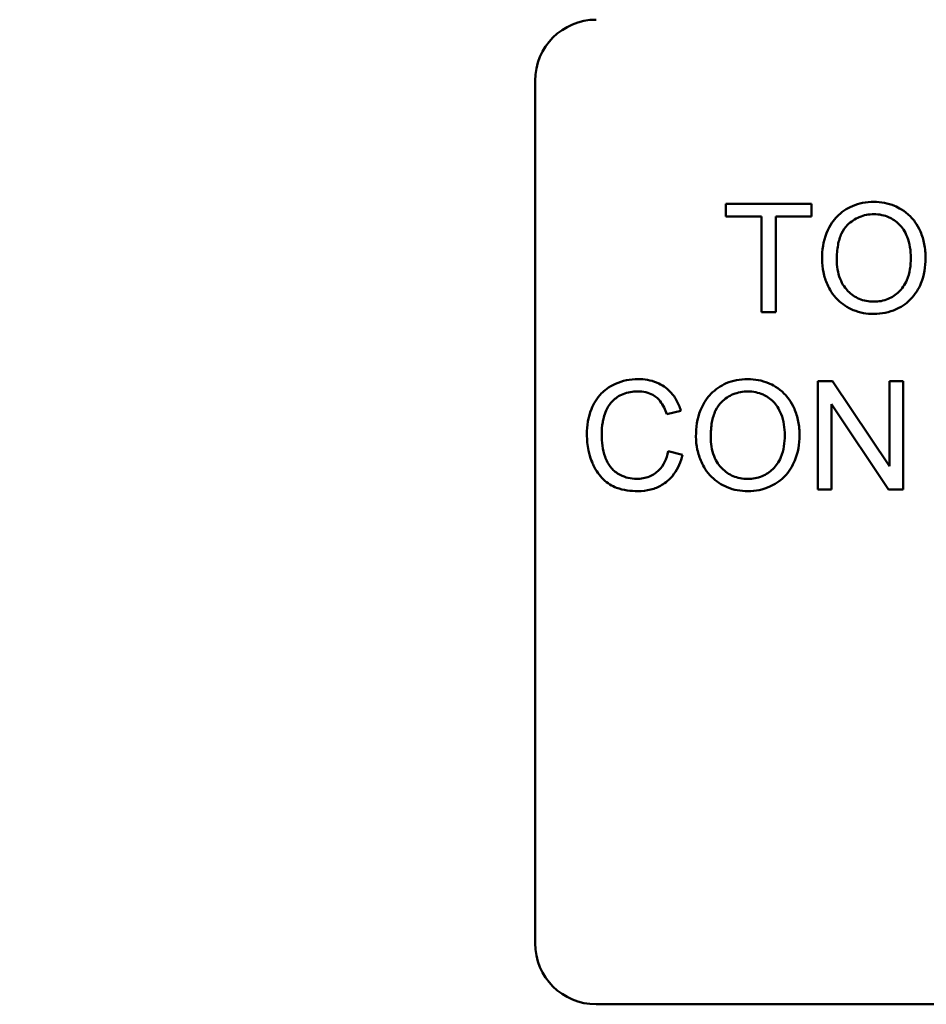
# Model space of a CAD drawing. Units: inches. Extents: x 2.2 to 96.8, y 1.1 to 75.4.
# Drawn here: x 59.4 to 59.9, y 52 to 52.5 of the extents above; entities that cross this region are included whole.
import ezdxf

# ---------------------------------------------------------------- set-up
doc = ezdxf.new("R2010")
doc.units = ezdxf.units.IN
doc.header["$LTSCALE"] = 4.5
doc.header["$MEASUREMENT"] = 0
doc.layers.add('Symbol (ANSI)', color=7, linetype='Continuous', lineweight=25)
doc.layers.add('Visible (ANSI)', color=7, linetype='Continuous', lineweight=50)
doc.styles.add('Note Text (ANSI)', font='tahoma.ttf')
doc.dimstyles.new('Default (ANSI)$7', dxfattribs={"dimscale": 4.5, "dimtxt": 0.12, "dimasz": 0.098425, "dimexe": 0.125, "dimexo": 0.0625, "dimgap": 0.031496, "dimtad": 0, "dimtih": 1, "dimtoh": 1, "dimrnd": 1e-08, "dimzin": 0, "dimdsep": 46, "dimtxsty": 'Note Text (ANSI)', "dimcen": 0.09, "dimdle": 0.393701, "dimclrd": 256, "dimclre": 256, "dimclrt": 256, "dimadec": 0, "dimazin": 1, "dimtfac": 1, "dimtofl": 0, "dimtmove": 0, "dimatfit": 3, "dimfxl": 1, "dimtolj": 1, "dimtzin": 4, "dimlwd": -1, "dimlwe": -1, "dimarcsym": 0})

msp = doc.modelspace()

# ---------------------------------------------------------------- linework, layer by layer
at = {"layer": 'Visible (ANSI)'}
for p, q in [((59.69732, 52.01636), (59.69732, 52.50911)), ((59.85539, 52.43879), (59.80634, 52.43879)), ((59.80634, 52.43879), (59.80634, 52.43148)), ((59.85539, 52.43148), (59.85539, 52.43879)), ((59.80634, 52.43148), (59.82671, 52.43148)), ((59.82671, 52.43148), (59.82671, 52.37692)), ((59.83492, 52.37692), (59.83492, 52.43148)), ((59.83492, 52.43148), (59.85539, 52.43148)), ((59.82671, 52.37692), (59.83492, 52.37692)), ((59.86732, 52.33754), (59.85893, 52.33754)), ((59.85893, 52.33754), (59.85893, 52.27567)), ((59.89986, 52.28897), (59.86732, 52.33754)), ((59.90769, 52.33754), (59.89986, 52.33754)), ((59.89986, 52.33754), (59.89986, 52.28897)), ((59.90769, 52.27567), (59.90769, 52.33754)), ((59.86675, 52.27567), (59.86675, 52.32424)), ((59.86675, 52.32424), (59.8993, 52.27567)), ((59.77253, 52.31868), (59.78059, 52.32061)), ((59.78163, 52.29533), (59.77342, 52.29741)), ((59.85893, 52.27567), (59.86675, 52.27567)), ((59.8993, 52.27567), (59.90769, 52.27567)), ((60.5062, 51.98148), (59.7322, 51.98148))]:
    msp.add_line(p, q, dxfattribs=at)
for centre, start, end in [((59.7322, 52.50911), 90, 180), ((59.7322, 52.01636), 180, 270)]:
    msp.add_arc(centre, 0.03488, start, end, dxfattribs=at)
for points, knots in [([(59.89095, 52.43988), (59.88878, 52.43988), (59.88662, 52.4397), (59.8825, 52.43891), (59.88055, 52.43833), (59.87533, 52.4361), (59.87239, 52.43404), (59.86816, 52.42969), (59.86571, 52.42676), (59.86201, 52.41734), (59.86133, 52.41216), (59.86133, 52.40705)], [-0.3565789, -0.3565789, -0.3565789, -0.3565789, -0.2959741, -0.2959741, -0.2390557, -0.2390557, -0.1368814, -0.1368814, -0.069181, -0.069181, 0, 0, 0, 0]), ([(59.92052, 52.40776), (59.92052, 52.41044), (59.92029, 52.41312), (59.9193, 52.41823), (59.91857, 52.42063), (59.91573, 52.42717), (59.91352, 52.42985), (59.90847, 52.43495), (59.9049, 52.43672), (59.89899, 52.43918), (59.89503, 52.43988), (59.89095, 52.43988)], [-0.1207104, -0.1207104, -0.1207104, -0.1207104, -0.1114121, -0.1114121, -0.1026803, -0.1026803, -0.0867137, -0.0867137, -0.0552418, -0.0552418, 0, 0, 0, 0]), ([(59.86977, 52.40696), (59.86977, 52.40973), (59.86996, 52.41258), (59.87087, 52.41757), (59.87152, 52.41984), (59.87338, 52.42374), (59.87452, 52.42541), (59.8779, 52.42867), (59.88018, 52.43022), (59.88531, 52.43235), (59.88811, 52.43285), (59.89099, 52.43285)], [-0.1714639, -0.1714639, -0.1714639, -0.1714639, -0.1338882, -0.1338882, -0.1026871, -0.1026871, -0.0752378, -0.0752378, -0.0390787, -0.0390787, 0, 0, 0, 0]), ([(59.89099, 52.43285), (59.89251, 52.43285), (59.89402, 52.43271), (59.89694, 52.4321), (59.89832, 52.43165), (59.90142, 52.43025), (59.90362, 52.42896), (59.90704, 52.42541), (59.90869, 52.42324), (59.91151, 52.41608), (59.91208, 52.41195), (59.91208, 52.40785)], [-0.2824056, -0.2824056, -0.2824056, -0.2824056, -0.2273926, -0.2273926, -0.1742181, -0.1742181, -0.1040647, -0.1040647, -0.0555459, -0.0555459, 0, 0, 0, 0]), ([(59.86133, 52.40705), (59.86133, 52.40456), (59.86158, 52.40209), (59.86261, 52.39723), (59.86338, 52.39489), (59.86552, 52.39011), (59.86727, 52.38697), (59.87283, 52.38149), (59.87589, 52.37948), (59.88293, 52.37656), (59.88689, 52.37588), (59.89095, 52.37588)], [-0.2643649, -0.2643649, -0.2643649, -0.2643649, -0.2124372, -0.2124372, -0.1608509, -0.1608509, -0.1033263, -0.1033263, -0.0549846, -0.0549846, 0, 0, 0, 0]), ([(59.8909, 52.38291), (59.88944, 52.38291), (59.88798, 52.38303), (59.88518, 52.38357), (59.88386, 52.38397), (59.88013, 52.38555), (59.878, 52.38707), (59.8748, 52.39034), (59.873, 52.39253), (59.87028, 52.39942), (59.86977, 52.40321), (59.86977, 52.40696)], [-0.2430683, -0.2430683, -0.2430683, -0.2430683, -0.2051854, -0.2051854, -0.1691709, -0.1691709, -0.100254, -0.100254, -0.050777, -0.050777, 0, 0, 0, 0]), ([(59.91208, 52.40785), (59.91208, 52.40359), (59.91151, 52.3992), (59.90864, 52.39241), (59.90705, 52.39027), (59.90348, 52.38678), (59.90144, 52.3854), (59.89651, 52.38336), (59.89373, 52.38291), (59.8909, 52.38291)], [-0.1521023, -0.1521023, -0.1521023, -0.1521023, -0.1059079, -0.1059079, -0.0723243, -0.0723243, -0.0383638, -0.0383638, 0, 0, 0, 0]), ([(59.89095, 52.37588), (59.89315, 52.37588), (59.89533, 52.37609), (59.89961, 52.377), (59.90166, 52.37767), (59.90788, 52.38045), (59.91045, 52.38273), (59.91471, 52.387), (59.91659, 52.39035), (59.91972, 52.39794), (59.92052, 52.4028), (59.92052, 52.40776)], [-0.1499971, -0.1499971, -0.1499971, -0.1499971, -0.1405345, -0.1405345, -0.1311803, -0.1311803, -0.1111955, -0.1111955, -0.0671382, -0.0671382, 0, 0, 0, 0]), ([(59.75616, 52.33863), (59.75391, 52.33863), (59.75167, 52.33842), (59.74733, 52.33752), (59.74526, 52.33685), (59.73922, 52.33414), (59.73671, 52.33193), (59.73243, 52.3276), (59.73064, 52.32431), (59.72764, 52.31692), (59.72692, 52.312), (59.72692, 52.30708)], [-0.1474319, -0.1474319, -0.1474319, -0.1474319, -0.1374177, -0.1374177, -0.12771, -0.12771, -0.1079907, -0.1079907, -0.0667721, -0.0667721, 0, 0, 0, 0]), ([(59.78059, 52.32061), (59.77996, 52.32278), (59.77911, 52.32487), (59.77693, 52.32867), (59.77566, 52.33034), (59.7724, 52.33357), (59.77002, 52.33539), (59.7634, 52.33808), (59.7598, 52.33863), (59.75616, 52.33863)], [-0.1811988, -0.1811988, -0.1811988, -0.1811988, -0.1376123, -0.1376123, -0.0966933, -0.0966933, -0.0492282, -0.0492282, 0, 0, 0, 0]), ([(59.81889, 52.33863), (59.81672, 52.33863), (59.81456, 52.33845), (59.81043, 52.33766), (59.80849, 52.33708), (59.80326, 52.33485), (59.80033, 52.33279), (59.7961, 52.32844), (59.79365, 52.32551), (59.78995, 52.31609), (59.78927, 52.31091), (59.78927, 52.3058)], [-0.3565789, -0.3565789, -0.3565789, -0.3565789, -0.2959741, -0.2959741, -0.2390557, -0.2390557, -0.1368814, -0.1368814, -0.069181, -0.069181, 0, 0, 0, 0]), ([(59.84846, 52.30651), (59.84846, 52.30919), (59.84823, 52.31187), (59.84724, 52.31698), (59.84651, 52.31938), (59.84367, 52.32592), (59.84145, 52.3286), (59.83641, 52.3337), (59.83284, 52.33547), (59.82693, 52.33793), (59.82296, 52.33863), (59.81889, 52.33863)], [-0.1207104, -0.1207104, -0.1207104, -0.1207104, -0.1114121, -0.1114121, -0.1026803, -0.1026803, -0.0867137, -0.0867137, -0.0552418, -0.0552418, 0, 0, 0, 0]), ([(59.73536, 52.30712), (59.73536, 52.30945), (59.73557, 52.31176), (59.73621, 52.31515), (59.73679, 52.31806), (59.73889, 52.32284), (59.74019, 52.32475), (59.7432, 52.32766), (59.74502, 52.32908), (59.75024, 52.33118), (59.7531, 52.3316), (59.75597, 52.3316)], [-0.303459, -0.303459, -0.303459, -0.303459, -0.1821279, -0.1821279, -0.1238529, -0.1238529, -0.0762121, -0.0762121, -0.0388933, -0.0388933, 0, 0, 0, 0]), ([(59.75597, 52.3316), (59.75754, 52.3316), (59.75911, 52.33145), (59.76202, 52.33078), (59.76335, 52.33029), (59.7665, 52.32855), (59.76784, 52.32724), (59.77052, 52.32385), (59.77169, 52.32126), (59.77253, 52.31868)], [-0.08808409, -0.08808409, -0.08808409, -0.08808409, -0.07254749, -0.07254749, -0.05840362, -0.05840362, -0.03682396, -0.03682396, 0, 0, 0, 0]), ([(59.79771, 52.30571), (59.79771, 52.30848), (59.7979, 52.31133), (59.79881, 52.31632), (59.79946, 52.31859), (59.80132, 52.32249), (59.80245, 52.32416), (59.80583, 52.32742), (59.80812, 52.32897), (59.81325, 52.3311), (59.81605, 52.3316), (59.81893, 52.3316)], [-0.1714639, -0.1714639, -0.1714639, -0.1714639, -0.1338882, -0.1338882, -0.1026871, -0.1026871, -0.0752378, -0.0752378, -0.0390787, -0.0390787, 0, 0, 0, 0]), ([(59.81893, 52.3316), (59.82045, 52.3316), (59.82196, 52.33146), (59.82487, 52.33085), (59.82626, 52.3304), (59.82936, 52.329), (59.83155, 52.32771), (59.83498, 52.32416), (59.83663, 52.32199), (59.83945, 52.31483), (59.84001, 52.3107), (59.84001, 52.3066)], [-0.2824056, -0.2824056, -0.2824056, -0.2824056, -0.2273926, -0.2273926, -0.1742181, -0.1742181, -0.1040647, -0.1040647, -0.0555459, -0.0555459, 0, 0, 0, 0]), ([(59.72692, 52.30708), (59.72692, 52.30395), (59.72723, 52.30085), (59.72881, 52.29353), (59.73015, 52.29052), (59.73217, 52.2863), (59.73397, 52.28367), (59.73881, 52.27904), (59.74135, 52.27758), (59.74774, 52.27514), (59.75194, 52.27463), (59.75602, 52.27463)], [-0.1538063, -0.1538063, -0.1538063, -0.1538063, -0.142582, -0.142582, -0.1269489, -0.1269489, -0.0924858, -0.0924858, -0.0553131, -0.0553131, 0, 0, 0, 0]), ([(59.75531, 52.28166), (59.75368, 52.28166), (59.75208, 52.28184), (59.74892, 52.28259), (59.74743, 52.28316), (59.74378, 52.28505), (59.74222, 52.28636), (59.7391, 52.28992), (59.73803, 52.29231), (59.73589, 52.29834), (59.73536, 52.30278), (59.73536, 52.30712)], [-0.1272438, -0.1272438, -0.1272438, -0.1272438, -0.1157273, -0.1157273, -0.1043161, -0.1043161, -0.0866541, -0.0866541, -0.0588762, -0.0588762, 0, 0, 0, 0]), ([(59.78927, 52.3058), (59.78927, 52.30331), (59.78952, 52.30084), (59.79055, 52.29598), (59.79132, 52.29364), (59.79346, 52.28886), (59.79521, 52.28572), (59.80077, 52.28024), (59.80383, 52.27823), (59.81087, 52.27531), (59.81483, 52.27463), (59.81889, 52.27463)], [-0.2643649, -0.2643649, -0.2643649, -0.2643649, -0.2124372, -0.2124372, -0.1608509, -0.1608509, -0.1033263, -0.1033263, -0.0549846, -0.0549846, 0, 0, 0, 0]), ([(59.81884, 52.28166), (59.81738, 52.28166), (59.81592, 52.28178), (59.81312, 52.28232), (59.81179, 52.28272), (59.80807, 52.2843), (59.80593, 52.28582), (59.80274, 52.28909), (59.80094, 52.29128), (59.79822, 52.29817), (59.79771, 52.30196), (59.79771, 52.30571)], [-0.2430683, -0.2430683, -0.2430683, -0.2430683, -0.2051854, -0.2051854, -0.1691709, -0.1691709, -0.100254, -0.100254, -0.050777, -0.050777, 0, 0, 0, 0]), ([(59.84001, 52.3066), (59.84001, 52.30234), (59.83945, 52.29795), (59.83658, 52.29116), (59.83499, 52.28902), (59.83142, 52.28553), (59.82938, 52.28415), (59.82445, 52.28211), (59.82167, 52.28166), (59.81884, 52.28166)], [-0.1521023, -0.1521023, -0.1521023, -0.1521023, -0.1059079, -0.1059079, -0.0723243, -0.0723243, -0.0383638, -0.0383638, 0, 0, 0, 0]), ([(59.81889, 52.27463), (59.82109, 52.27463), (59.82326, 52.27484), (59.82754, 52.27575), (59.8296, 52.27642), (59.83582, 52.2792), (59.83839, 52.28148), (59.84265, 52.28575), (59.84453, 52.2891), (59.84766, 52.29669), (59.84846, 52.30155), (59.84846, 52.30651)], [-0.1499971, -0.1499971, -0.1499971, -0.1499971, -0.1405345, -0.1405345, -0.1311803, -0.1311803, -0.1111955, -0.1111955, -0.0671382, -0.0671382, 0, 0, 0, 0]), ([(59.77342, 52.29741), (59.77296, 52.29529), (59.77229, 52.29319), (59.77047, 52.28953), (59.76939, 52.28796), (59.76666, 52.28522), (59.76487, 52.28393), (59.76032, 52.28206), (59.75784, 52.28166), (59.75531, 52.28166)], [-0.1345311, -0.1345311, -0.1345311, -0.1345311, -0.0984808, -0.0984808, -0.0665804, -0.0665804, -0.0342102, -0.0342102, 0, 0, 0, 0]), ([(59.75602, 52.27463), (59.75852, 52.27463), (59.76101, 52.27489), (59.76569, 52.2761), (59.76783, 52.27697), (59.77169, 52.27929), (59.77428, 52.28117), (59.77907, 52.28769), (59.78063, 52.29144), (59.78163, 52.29533)], [-0.2327926, -0.2327926, -0.2327926, -0.2327926, -0.1691173, -0.1691173, -0.1095805, -0.1095805, -0.0544045, -0.0544045, 0, 0, 0, 0])]:
    msp.add_open_spline(points, degree=3, knots=knots, dxfattribs=at)

# ---------------------------------------------------------------- leaders
at = {"layer": 'Symbol (ANSI)', "annotation_type": 0, "has_hookline": 1, "hookline_direction": 0, "text_width": 0.2321}
msp.add_leader([(58.98552, 52.16995), (60.05565, 60.74109), (60.49856, 60.74109)], dimstyle='Default (ANSI)$7', override={"dimtad": 0}, dxfattribs=at)

doc.saveas('drawing.dxf')
